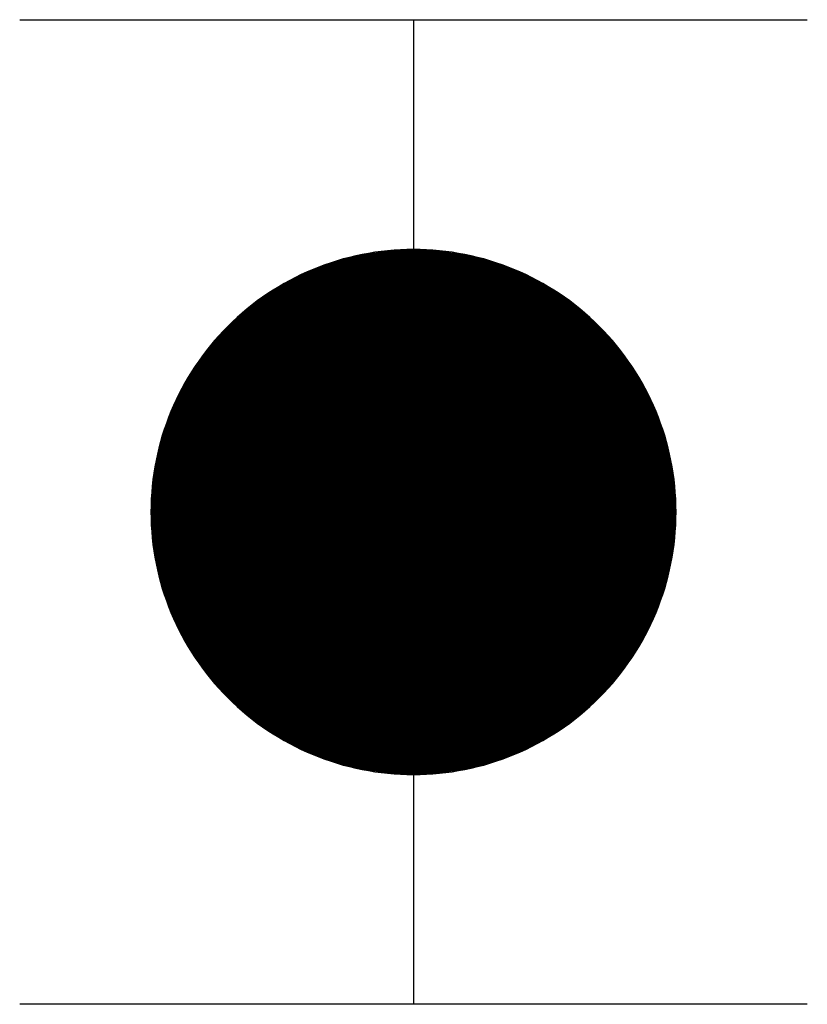
# Model space of a CAD drawing. Units: inches. Extents: x 15.65 to 22.85, y -13.65 to -4.65.
import ezdxf

# ---------------------------------------------------------------- set-up
doc = ezdxf.new("R2010")
doc.units = ezdxf.units.IN
doc.header["$MEASUREMENT"] = 0
doc.layers.add('LINE', color=2, linetype='Continuous')
doc.layers.add('SYMBOL', color=6, linetype='Continuous')

# ---------------------------------------------------------------- blocks, each defined once
blk = doc.blocks.new('BALLVALVE')
at = {"layer": 'SYMBOL'}
for p, q in [((-0.07499999999999929, 0), (0.07499999999999929, 0)), ((0, 0), (0, -0.04374999999999929)), ((0, -0.1437500000000007), (0, -0.1875)), ((0.07499999999999929, -0.1875000000000036), (-0.07499999999999929, -0.1875000000000036))]:
    blk.add_line(p, q, dxfattribs=at)
for start, end in [(90, 180.0000999999999), (359.99994, 90), (179.9999000000001, 270), (270.0000546415699, 5.999999993191785e-05)]:
    blk.add_arc((0, -0.09375), 0.05, start, end, dxfattribs=at)
blk = doc.blocks.new('BALLVALVECLOSED')
at = {"layer": 'SYMBOL', "const_width": 0.05000000000000071}
blk.add_lwpolyline([(-0.02500000000000213, -0.09375, 1), (0.02500000000000213, -0.09375, 1)], format="xyb", close=True, dxfattribs=at)
at = {"layer": 'LINE'}
blk.add_blockref('BALLVALVE', (0, 0), dxfattribs=at)

msp = doc.modelspace()

# ---------------------------------------------------------------- block references
at = {"layer": 'LINE', "xscale": 48, "yscale": 48, "zscale": 48}
msp.add_blockref('BALLVALVECLOSED', (19.24589890319626, -4.650686198315896), dxfattribs=at)

doc.saveas('drawing.dxf')
